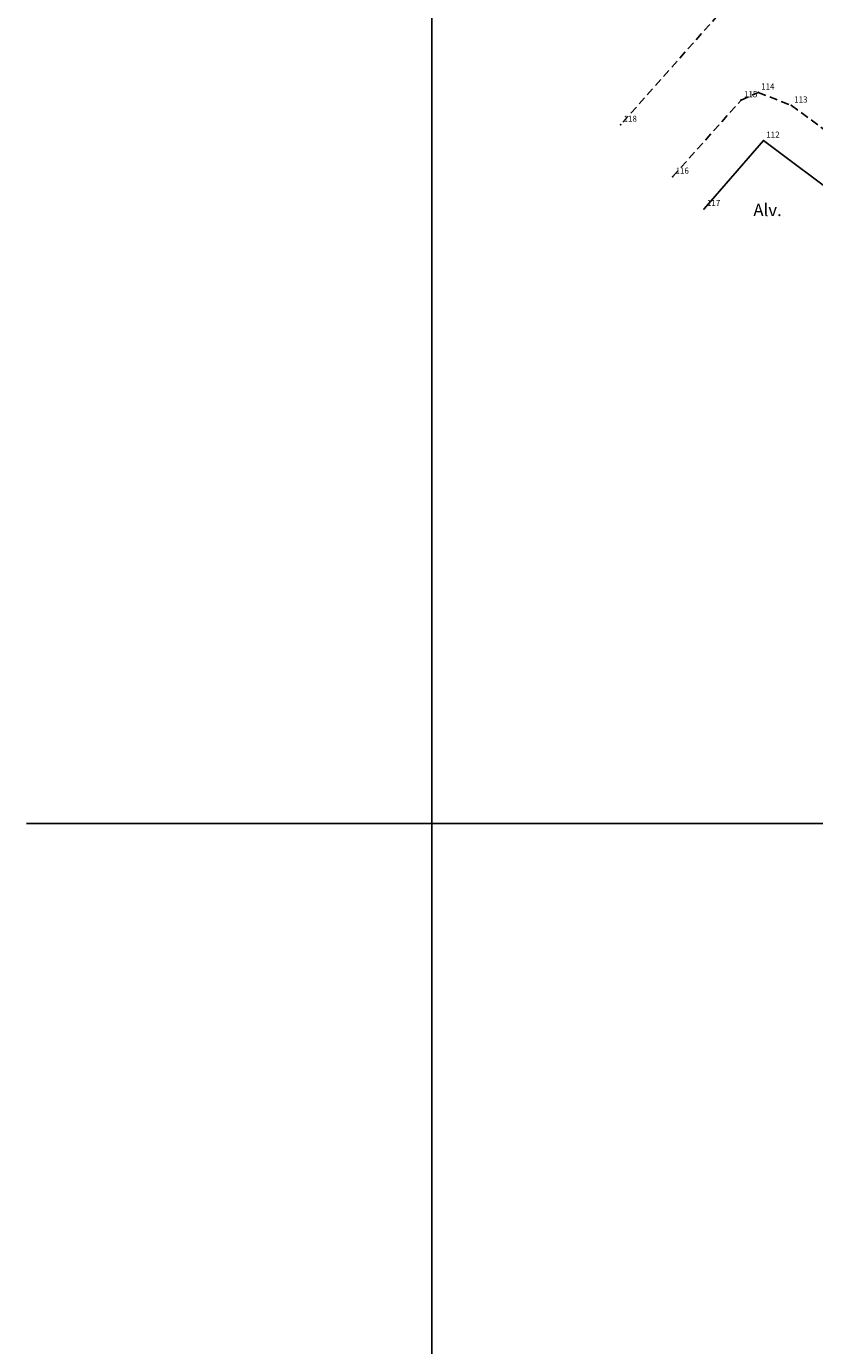
# Model space of a CAD drawing. Extents: x 1667600 to 1668100, y 176300 to 176700.
# Drawn here: x 1667600 to 1667696, y 176436 to 176597 of the extents above; entities that cross this region are included whole.
import ezdxf

# ---------------------------------------------------------------- set-up
doc = ezdxf.new("R2010")
doc.units = 0
doc.header["$LTSCALE"] = 4
doc.header["$MEASUREMENT"] = 0
doc.linetypes.add('CONTINUO', pattern=[0])
doc.linetypes.add('DASHED2', pattern=[0.375, 0.25, -0.125])
doc.layers.get('0').update_dxf_attribs({"linetype": 'CONTINUOUS'})
doc.layers.get('DEFPOINTS').update_dxf_attribs({"linetype": 'CONTINUOUS'})
for name, color, linetype in [('_TG', 7, 'CONTINUO'), ('QUADRICULA', 10, 'CONTINUOUS'), ('T-MFIO-EXI', 7, 'DASHED2')]:
    doc.layers.add(name, color=color, linetype=linetype)
doc.styles.add('SIMPLEX', font='simplex', dxfattribs={"height": 0.2})

# ---------------------------------------------------------------- blocks, each defined once
blk = doc.blocks.new('SIMB_PONTO')
at = {"color": 0}
blk.add_point((0, 0), dxfattribs=at)
for tag in ['COTA', 'PONTO', 'DESC']:
    blk.add_attdef(tag, (0, 0), '', height=1)
blk = doc.blocks.new('a3')
at = {"layer": 'DEFPOINTS'}
blk.add_lwpolyline([(0, 0), (297, 0), (297, 420), (0, 420)], close=True, dxfattribs=at)

msp = doc.modelspace()

# ---------------------------------------------------------------- linework, layer by layer
for p, q in [((1667682.89, 176575.1), (1667690.15, 176583.46)), ((1667690.15, 176583.46), (1667704.62, 176572.65))]:
    msp.add_line(p, q)
at = {"layer": 'QUADRICULA'}
msp.add_line((1667600, 176500), (1668100, 176500), dxfattribs=at)
at = {"layer": 'T-MFIO-EXI'}
for p, q in [((1667707.5, 176624.55), (1667672.69, 176585.41)), ((1667679.05, 176579.06), (1667687.42, 176588.4)), ((1667687.42, 176588.4), (1667689.52, 176589.35)), ((1667689.52, 176589.35), (1667693.56, 176587.76)), ((1667693.56, 176587.76), (1667750.13, 176546.2))]:
    msp.add_line(p, q, dxfattribs=at)

# ---------------------------------------------------------------- block references
at = {"rotation": 90}
msp.add_blockref('a3', (1668069.58, 176334.85), dxfattribs=at)
at = {"layer": '_TG', "color": 3}
ref = msp.add_blockref('SIMB_PONTO', (1667689.52, 176589.35), dxfattribs=at)
ref.add_attrib('PONTO', '114', (1667689.87, 176589.7), dxfattribs={"layer": '0', "color": 1, "height": 0.75, "style": 'SIMPLEX', "width": 0.954526, "flags": 8})
ref = msp.add_blockref('SIMB_PONTO', (1667687.42, 176588.4), dxfattribs=at)
ref.add_attrib('PONTO', '115', (1667687.77, 176588.75), dxfattribs={"layer": '0', "color": 1, "height": 0.75, "style": 'SIMPLEX', "width": 0.954526, "flags": 8})
ref = msp.add_blockref('SIMB_PONTO', (1667693.56, 176587.76), dxfattribs=at)
ref.add_attrib('PONTO', '113', (1667693.91, 176588.11), dxfattribs={"layer": '0', "color": 1, "height": 0.75, "style": 'SIMPLEX', "width": 0.954526, "flags": 8})
ref = msp.add_blockref('SIMB_PONTO', (1667672.69, 176585.41), dxfattribs=at)
ref.add_attrib('PONTO', '118', (1667673.04, 176585.76), dxfattribs={"layer": '0', "color": 1, "height": 0.75, "style": 'SIMPLEX', "width": 0.954526, "flags": 8})
ref = msp.add_blockref('SIMB_PONTO', (1667690.15, 176583.46), dxfattribs=at)
ref.add_attrib('PONTO', '112', (1667690.5, 176583.81), dxfattribs={"layer": '0', "color": 1, "height": 0.75, "style": 'SIMPLEX', "width": 0.954526, "flags": 8})
ref = msp.add_blockref('SIMB_PONTO', (1667679.05, 176579.06), dxfattribs=at)
ref.add_attrib('PONTO', '116', (1667679.4, 176579.41), dxfattribs={"layer": '0', "color": 1, "height": 0.75, "style": 'SIMPLEX', "width": 0.954526, "flags": 8})
ref = msp.add_blockref('SIMB_PONTO', (1667682.89, 176575.1), dxfattribs=at)
ref.add_attrib('PONTO', '117', (1667683.24, 176575.45), dxfattribs={"layer": '0', "color": 1, "height": 0.75, "style": 'SIMPLEX', "width": 0.954526, "flags": 8})

# ---------------------------------------------------------------- texts
at = {"insert": (1667688.92, 176575.73), "char_height": 1.5, "width": 8.8755, "attachment_point": 1}
msp.add_mtext('Alv.', dxfattribs=at)

doc.saveas('drawing.dxf')
